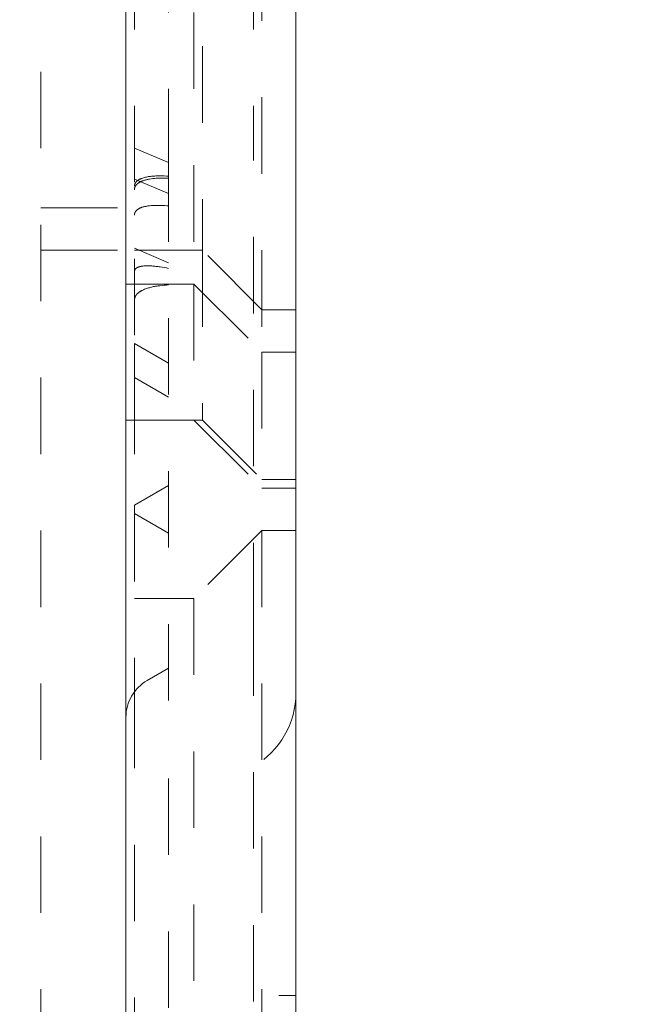
# Model space of a CAD drawing. Units: millimetres. Extents: x 1309 to 1899, y 8 to 893.
# Drawn here: x 1390 to 1398, y 450 to 461 of the extents above; entities that cross this region are included whole.
import ezdxf

# ---------------------------------------------------------------- set-up
doc = ezdxf.new("R2010")
doc.units = ezdxf.units.MM
for name, pattern in [('_..__..__..__.._', [1.8, 0.9, -0.9]), ('______..__..__..', [7.2, 2.7, -0.9, 0.9, -0.9, 0.9, -0.9]), ('________________', [0])]:
    doc.linetypes.add(name, pattern=pattern)
doc.layers.add('Ansichten', color=7, linetype='Continuous')
doc.layers.add('Maße', color=7, linetype='Continuous')
doc.dimstyles.get("Standard").update_dxf_attribs({"dimtxt": 0.18, "dimasz": 0.18, "dimexe": 0.18, "dimexo": 0.0625, "dimgap": 0.09, "dimtad": 0, "dimtih": 1, "dimtoh": 1, "dimdec": 4, "dimzin": 0, "dimdsep": 46, "dimtxsty": 'Standard', "dimcen": 0.09, "dimadec": 0, "dimazin": 0, "dimtfac": 1, "dimtdec": 4, "dimtofl": 0, "dimtmove": 0, "dimatfit": 3, "dimfxl": 0, "dimtolj": 1, "dimtzin": 0, "dimarcsym": 0})

# ---------------------------------------------------------------- blocks, each defined once
blk = doc.blocks.new('@725')
at = {"layer": 'Maße', "color": 212, "linetype": '_..__..__..__.._', "lineweight": 9}
for p, q in [((1390.5, 791.804), (1390.5, 92.004)), ((1393.1, 465.704), (1393.1, 457.304)), ((1391.6, 465.604), (1391.6, 457.404)), ((1393, 465.604), (1393, 460.173)), ((1392, 459.504), (1392, 464.904)), ((1392.3, 464.904), (1392.3, 458.104)), ((1392.4, 464.504), (1392.4, 458.504)), ((1393, 454.16), (1393, 460.173)), ((1392, 459.537), (1391.6, 459.707)), ((1392, 459.504), (1392, 453.143)), ((1392, 459.172), (1391.6, 459.342)), ((1390.5, 459.004), (1391.5, 459.004)), ((1392, 458.357), (1391.6, 458.527)), ((1390.5, 458.504), (1391.5, 458.504)), ((1392.4, 458.504), (1391.6, 458.504)), ((1393.1, 457.804), (1392.4, 458.504)), ((1392.4, 458.504), (1392.4, 456.504)), ((1391.5, 458.104), (1392.3, 458.104)), ((1392.3, 458.104), (1392.3, 456.504)), ((1392.3, 458.104), (1393.1, 457.304)), ((1393.1, 457.804), (1393.5, 457.804)), ((1392, 457.174), (1391.6, 457.404)), ((1391.6, 457.404), (1391.6, 457.004)), ((1393.1, 457.304), (1393.1, 455.704)), ((1393.1, 457.304), (1393.5, 457.304)), ((1391.6, 457.004), (1391.6, 455.504)), ((1391.6, 457.004), (1392, 456.774)), ((1391.5, 456.504), (1392.3, 456.504)), ((1392.3, 456.504), (1393.1, 455.704)), ((1392.3, 456.504), (1392.4, 456.504)), ((1392.4, 456.504), (1393.1, 455.804)), ((1392, 455.735), (1391.6, 455.504)), ((1393.1, 455.804), (1393.5, 455.804)), ((1393.1, 455.704), (1393.5, 455.704)), ((1391.6, 455.504), (1391.6, 453.306)), ((1391.6, 455.404), (1392, 455.174)), ((1393.1, 455.204), (1392.3, 454.404)), ((1393.1, 455.204), (1393.1, 446.804)), ((1393.5, 455.204), (1393.1, 455.204)), ((1392.3, 454.404), (1391.6, 454.404)), ((1392.3, 454.404), (1392.3, 447.604)), ((1393, 454.16), (1393, 428.935)), ((1392, 453.583), (1391.75, 453.439)), ((1391.6, 453.306), (1391.6, 446.504)), ((1392, 433.385), (1392, 453.143)), ((1393.3, 446.804), (1393.3, 449.73)), ((1393.3, 449.73), (1393.5, 449.73))]:
    blk.add_line(p, q, dxfattribs=at)
at = {"layer": 'Maße', "color": 7, "linetype": '________________', "lineweight": 9}
for p, q in [((1391.5, 92.004), (1391.5, 791.804)), ((1393.5, 468.454), (1393.5, 426.587))]:
    blk.add_line(p, q, dxfattribs=at)
at = {"layer": 'Maße', "color": 212, "linetype": '_..__..__..__.._', "lineweight": 9, "extrusion": (0, 0, -1)}
for points in [[(-1391.6, 459.256), (-1391.6, 459.257), (-1391.6, 459.259), (-1391.6, 459.261), (-1391.6, 459.262), (-1391.6, 459.264), (-1391.601, 459.265), (-1391.601, 459.267), (-1391.601, 459.269), (-1391.601, 459.27), (-1391.602, 459.272), (-1391.602, 459.273), (-1391.602, 459.275), (-1391.603, 459.276), (-1391.603, 459.278), (-1391.604, 459.279), (-1391.604, 459.281), (-1391.605, 459.282), (-1391.605, 459.284), (-1391.606, 459.285), (-1391.606, 459.286), (-1391.607, 459.288), (-1391.608, 459.29), (-1391.609, 459.292), (-1391.61, 459.294), (-1391.611, 459.295), (-1391.612, 459.297), (-1391.613, 459.299), (-1391.614, 459.3), (-1391.615, 459.302), (-1391.616, 459.304), (-1391.618, 459.305), (-1391.619, 459.307), (-1391.62, 459.308), (-1391.621, 459.31), (-1391.623, 459.311), (-1391.624, 459.313), (-1391.626, 459.314), (-1391.627, 459.315), (-1391.629, 459.317), (-1391.631, 459.319), (-1391.634, 459.322), (-1391.637, 459.324), (-1391.641, 459.326), (-1391.644, 459.329), (-1391.647, 459.331), (-1391.651, 459.333), (-1391.654, 459.335), (-1391.657, 459.337), (-1391.661, 459.339), (-1391.664, 459.34), (-1391.668, 459.342), (-1391.672, 459.344), (-1391.675, 459.345), (-1391.679, 459.347), (-1391.683, 459.348), (-1391.687, 459.35), (-1391.698, 459.353), (-1391.708, 459.357), (-1391.72, 459.36), (-1391.731, 459.363), (-1391.742, 459.365), (-1391.754, 459.368), (-1391.766, 459.37), (-1391.778, 459.371), (-1391.79, 459.373), (-1391.802, 459.374), (-1391.814, 459.375), (-1391.826, 459.376), (-1391.838, 459.377), (-1391.851, 459.378), (-1391.863, 459.378), (-1391.876, 459.378), (-1391.888, 459.378), (-1391.9, 459.378), (-1391.925, 459.378), (-1391.95, 459.378), (-1391.975, 459.377), (-1392, 459.375)], [(-1391.6, 458.25), (-1391.6, 458.252), (-1391.6, 458.253), (-1391.6, 458.254), (-1391.6, 458.256), (-1391.6, 458.257), (-1391.601, 458.258), (-1391.601, 458.26), (-1391.601, 458.261), (-1391.601, 458.262), (-1391.602, 458.264), (-1391.602, 458.265), (-1391.602, 458.266), (-1391.603, 458.267), (-1391.603, 458.268), (-1391.604, 458.27), (-1391.604, 458.271), (-1391.605, 458.272), (-1391.605, 458.273), (-1391.606, 458.274), (-1391.606, 458.275), (-1391.607, 458.277), (-1391.608, 458.278), (-1391.609, 458.279), (-1391.61, 458.281), (-1391.611, 458.282), (-1391.612, 458.283), (-1391.613, 458.285), (-1391.614, 458.286), (-1391.615, 458.287), (-1391.617, 458.288), (-1391.618, 458.289), (-1391.619, 458.29), (-1391.62, 458.291), (-1391.622, 458.293), (-1391.623, 458.294), (-1391.625, 458.295), (-1391.626, 458.295), (-1391.627, 458.296), (-1391.629, 458.297), (-1391.632, 458.299), (-1391.635, 458.301), (-1391.638, 458.302), (-1391.641, 458.304), (-1391.645, 458.305), (-1391.648, 458.306), (-1391.651, 458.307), (-1391.655, 458.309), (-1391.658, 458.31), (-1391.662, 458.311), (-1391.665, 458.312), (-1391.669, 458.312), (-1391.673, 458.313), (-1391.677, 458.314), (-1391.68, 458.315), (-1391.684, 458.315), (-1391.688, 458.316), (-1391.699, 458.318), (-1391.71, 458.319), (-1391.721, 458.32), (-1391.733, 458.32), (-1391.744, 458.321), (-1391.756, 458.321), (-1391.768, 458.321), (-1391.78, 458.32), (-1391.792, 458.32), (-1391.804, 458.319), (-1391.816, 458.318), (-1391.828, 458.317), (-1391.841, 458.316), (-1391.853, 458.314), (-1391.866, 458.313), (-1391.878, 458.311), (-1391.891, 458.309), (-1391.903, 458.307), (-1391.927, 458.304), (-1391.951, 458.299), (-1391.976, 458.295), (-1392, 458.29)], [(-1391.6, 457.915), (-1391.6, 457.917), (-1391.6, 457.919), (-1391.6, 457.92), (-1391.6, 457.922), (-1391.6, 457.924), (-1391.601, 457.926), (-1391.601, 457.927), (-1391.601, 457.929), (-1391.601, 457.931), (-1391.602, 457.933), (-1391.602, 457.934), (-1391.602, 457.936), (-1391.603, 457.938), (-1391.603, 457.94), (-1391.604, 457.941), (-1391.604, 457.943), (-1391.604, 457.945), (-1391.605, 457.946), (-1391.606, 457.948), (-1391.606, 457.949), (-1391.607, 457.951), (-1391.608, 457.954), (-1391.609, 457.956), (-1391.61, 457.958), (-1391.611, 457.96), (-1391.612, 457.962), (-1391.613, 457.964), (-1391.614, 457.966), (-1391.615, 457.968), (-1391.616, 457.97), (-1391.618, 457.971), (-1391.619, 457.973), (-1391.62, 457.975), (-1391.621, 457.977), (-1391.623, 457.979), (-1391.624, 457.98), (-1391.625, 457.982), (-1391.627, 457.984), (-1391.628, 457.985), (-1391.631, 457.989), (-1391.634, 457.992), (-1391.637, 457.995), (-1391.64, 457.998), (-1391.644, 458), (-1391.647, 458.003), (-1391.65, 458.006), (-1391.654, 458.008), (-1391.657, 458.011), (-1391.661, 458.013), (-1391.664, 458.016), (-1391.668, 458.018), (-1391.671, 458.02), (-1391.675, 458.022), (-1391.679, 458.025), (-1391.683, 458.027), (-1391.686, 458.029), (-1391.697, 458.034), (-1391.708, 458.039), (-1391.719, 458.044), (-1391.73, 458.048), (-1391.742, 458.053), (-1391.753, 458.056), (-1391.765, 458.06), (-1391.777, 458.063), (-1391.789, 458.067), (-1391.801, 458.069), (-1391.813, 458.072), (-1391.825, 458.075), (-1391.837, 458.077), (-1391.849, 458.079), (-1391.862, 458.081), (-1391.874, 458.083), (-1391.886, 458.084), (-1391.899, 458.086), (-1391.924, 458.089), (-1391.949, 458.091), (-1391.975, 458.093), (-1392, 458.095)]]:
    blk.add_lwpolyline(points, dxfattribs=at)
at = {"layer": 'Maße', "color": 212, "linetype": '_..__..__..__.._', "lineweight": 9}
for points in [[(1392, 459.352), (1391.979, 459.353), (1391.958, 459.354), (1391.938, 459.354), (1391.917, 459.353), (1391.896, 459.353), (1391.876, 459.352), (1391.856, 459.351), (1391.835, 459.349), (1391.815, 459.347), (1391.795, 459.344), (1391.776, 459.341), (1391.767, 459.339), (1391.759, 459.338), (1391.75, 459.336), (1391.742, 459.334), (1391.733, 459.332), (1391.725, 459.329), (1391.717, 459.327), (1391.709, 459.324), (1391.701, 459.322), (1391.696, 459.32), (1391.692, 459.318), (1391.688, 459.317), (1391.684, 459.315), (1391.68, 459.313), (1391.676, 459.311), (1391.672, 459.31), (1391.668, 459.308), (1391.664, 459.305), (1391.66, 459.303), (1391.656, 459.301), (1391.652, 459.299), (1391.649, 459.296), (1391.645, 459.294), (1391.641, 459.291), (1391.638, 459.289), (1391.635, 459.286), (1391.633, 459.284), (1391.631, 459.283), (1391.63, 459.281), (1391.628, 459.28), (1391.626, 459.278), (1391.625, 459.276), (1391.623, 459.275), (1391.622, 459.273), (1391.62, 459.271), (1391.619, 459.269), (1391.617, 459.267), (1391.616, 459.265), (1391.615, 459.264), (1391.613, 459.262), (1391.612, 459.26), (1391.611, 459.258), (1391.61, 459.256), (1391.609, 459.255), (1391.609, 459.253), (1391.608, 459.252), (1391.607, 459.25), (1391.606, 459.249), (1391.606, 459.247), (1391.605, 459.245), (1391.605, 459.244), (1391.604, 459.242), (1391.604, 459.241), (1391.603, 459.239), (1391.603, 459.237), (1391.602, 459.236), (1391.602, 459.234), (1391.602, 459.232), (1391.601, 459.23), (1391.601, 459.229), (1391.601, 459.227), (1391.601, 459.225), (1391.6, 459.224), (1391.6, 459.222), (1391.6, 459.221), (1391.6, 459.219), (1391.6, 459.217), (1391.6, 459.216)], [(1392, 459.027), (1391.979, 459.028), (1391.958, 459.03), (1391.938, 459.031), (1391.917, 459.032), (1391.896, 459.032), (1391.876, 459.032), (1391.856, 459.032), (1391.835, 459.032), (1391.815, 459.031), (1391.795, 459.029), (1391.776, 459.027), (1391.767, 459.026), (1391.759, 459.025), (1391.75, 459.023), (1391.742, 459.022), (1391.733, 459.02), (1391.725, 459.019), (1391.717, 459.017), (1391.709, 459.015), (1391.701, 459.013), (1391.696, 459.011), (1391.692, 459.01), (1391.688, 459.009), (1391.684, 459.007), (1391.68, 459.006), (1391.676, 459.004), (1391.672, 459.003), (1391.668, 459.001), (1391.664, 458.999), (1391.66, 458.997), (1391.656, 458.995), (1391.652, 458.993), (1391.649, 458.991), (1391.645, 458.989), (1391.641, 458.987), (1391.638, 458.984), (1391.635, 458.982), (1391.633, 458.981), (1391.631, 458.979), (1391.63, 458.978), (1391.628, 458.976), (1391.626, 458.975), (1391.625, 458.973), (1391.623, 458.972), (1391.622, 458.97), (1391.62, 458.969), (1391.619, 458.967), (1391.617, 458.965), (1391.616, 458.964), (1391.615, 458.962), (1391.613, 458.96), (1391.612, 458.958), (1391.611, 458.956), (1391.61, 458.955), (1391.609, 458.954), (1391.609, 458.952), (1391.608, 458.951), (1391.607, 458.949), (1391.606, 458.948), (1391.606, 458.947), (1391.605, 458.945), (1391.605, 458.944), (1391.604, 458.942), (1391.604, 458.941), (1391.603, 458.939), (1391.603, 458.937), (1391.602, 458.936), (1391.602, 458.934), (1391.602, 458.933), (1391.601, 458.931), (1391.601, 458.929), (1391.601, 458.928), (1391.601, 458.926), (1391.6, 458.925), (1391.6, 458.923), (1391.6, 458.922), (1391.6, 458.92), (1391.6, 458.919), (1391.6, 458.917)]]:
    blk.add_lwpolyline(points, dxfattribs=at)
blk.add_arc((1392, 453.006), 0.5, 120, 180, dxfattribs=at)
at = {"layer": 'Maße', "color": 212, "linetype": '_..__..__..__.._', "lineweight": 9, "extrusion": (0, 0, -1)}
blk.add_arc((-1392.5, 453.294), 1, 180, 240, dxfattribs=at)
blk = doc.blocks.new('*D15')
at = {"layer": 'Defpoints', "color": 0}
for p in [(1379.5, 502.5), (1795.5, 250.504), (1379.5, 90.504)]:
    blk.add_point(p, dxfattribs=at)
at = {"layer": 'Maße', "color": 0, "lineweight": -2}
for p, q in [((1379.5, 90.567), (1379.5, 508.68)), ((1795.5, 250.567), (1795.5, 508.68)), ((1783.5, 508.5), (1391.5, 508.5))]:
    blk.add_line(p, q, dxfattribs=at)
at = {"layer": 'Maße', "color": 0}
for points in [[(1391.5, 510.5), (1391.5, 506.5), (1379.5, 508.5)], [(1783.5, 506.5), (1783.5, 510.5), (1795.5, 508.5)]]:
    blk.add_solid(points, dxfattribs=at)
at = {"layer": 'Maße', "color": 0, "insert": (1610, 514.59), "char_height": 12, "attachment_point": 5}
blk.add_mtext('\\A1;416', dxfattribs=at)

msp = doc.modelspace()

# ---------------------------------------------------------------- block references
at = {"layer": 'Ansichten', "color": 7, "linetype": '______..__..__..', "lineweight": 9}
msp.add_blockref('@725', (0, 0), dxfattribs=at)

# ---------------------------------------------------------------- dimensions: what is measured, and where the dimension line sits
at = {"layer": 'Maße', "color": 5}
dim = msp.add_linear_dim(base=(1379.5, 508.5), p1=(1795.5, 250.504), p2=(1379.5, 90.504), dimstyle='Standard', override={"dimtxt": 12, "dimasz": 12, "dimtad": 1, "dimjust": 0, "dimtih": 0, "dimtoh": 0, "dimdec": 2, "dimlfac": 1, "dimzin": 8, "dimsah": 1, "dimse1": 0, "dimse2": 0, "dimsd1": 0, "dimsd2": 0, "dimadec": 2, "dimazin": 2, "dimtol": 0, "dimtp": 0, "dimtm": 0, "dimtfac": 0.5, "dimtzin": 8}, dxfattribs=at)
dim.commit()
dim.dimension.update_dxf_attribs({"geometry": '*D15', "text_midpoint": (1610, 508.5), "dimtype": 160})

doc.saveas('drawing.dxf')
